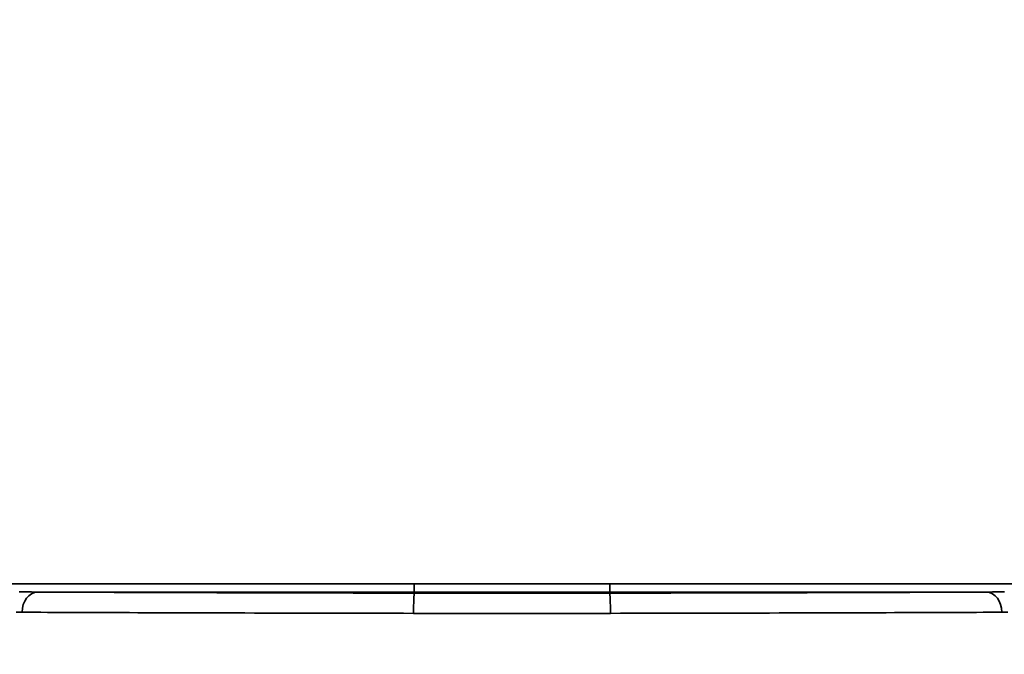
# Model space of a CAD drawing. Extents: x 3 to 384, y 23 to 286.
# Drawn here: x 45 to 88, y 114 to 143 of the extents above; entities that cross this region are included whole.
import ezdxf

# ---------------------------------------------------------------- set-up
doc = ezdxf.new("R2010")
doc.units = 0
doc.header["$LTSCALE"] = 5
doc.header["$PDMODE"] = 3
doc.layers.get('0').update_dxf_attribs({"linetype": 'CONTINUOUS'})
doc.layers.get('DEFPOINTS').update_dxf_attribs({"linetype": 'CONTINUOUS'})
doc.layers.add('SUNPOU', color=3, linetype='CONTINUOUS')
doc.styles.get("Standard").update_dxf_attribs({"font": 'romans.shx', "bigfont": 'extfont.shx'})
doc.dimstyles.new('IMCADLT', dxfattribs={"dimtxt": 3, "dimasz": 2.5, "dimexe": 1, "dimexo": 1, "dimgap": 1, "dimtad": 3, "dimdsep": 46, "dimtxsty": 'STANDARD', "dimblk1": 'ARROW', "dimblk2": 'ARROW', "dimsah": 1, "dimcen": 0, "dimadec": 0, "dimazin": 0, "dimtfac": 0.45, "dimtmove": 0, "dimatfit": 1, "dimldrblk": 'ARROW', "dimfxl": 1, "dimtolj": 1, "dimarcsym": 0})

# ---------------------------------------------------------------- blocks, each defined once
blk = doc.blocks.new('ARROW')
for p, q in [((0, 0), (-1.5, 0.402)), ((0, 0), (-1.5, -0.402)), ((-1, 0), (0, 0))]:
    blk.add_line(p, q)
blk = doc.blocks.new('*D29')
at = {"layer": 'DEFPOINTS', "color": 0}
for p in [(101.356, 152.895), (37.366, 67.925), (37.366, 55.943)]:
    blk.add_point(p, dxfattribs=at)
at = {"layer": 'SUNPOU', "color": 0, "lineweight": -2}
for p, q in [((101.356, 151.895), (101.356, 54.943)), ((37.366, 66.925), (37.366, 54.943)), ((98.856, 55.943), (39.866, 55.943))]:
    blk.add_line(p, q, dxfattribs=at)
at = {"layer": 'SUNPOU', "color": 0, "lineweight": -2, "xscale": 2.5, "yscale": 2.5, "zscale": 2.5, "rotation": 180}
blk.add_blockref('ARROW', (37.366, 55.943), dxfattribs=at)
at = {"layer": 'SUNPOU', "color": 0, "lineweight": -2, "xscale": 2.5, "yscale": 2.5, "zscale": 2.5}
blk.add_blockref('ARROW', (101.356, 55.943), dxfattribs=at)
at = {"layer": 'SUNPOU', "color": 0, "insert": (69.361, 58.443), "char_height": 3, "attachment_point": 5}
blk.add_mtext('\\A1;355', dxfattribs=at)
blk = doc.blocks.new('*D30')
at = {"layer": 'DEFPOINTS', "color": 0}
for p in [(66.889, 202.809), (114.436, 202.809), (91.109, 66.125)]:
    blk.add_point(p, dxfattribs=at)
at = {"layer": 'SUNPOU', "color": 0, "lineweight": -2}
for p, q in [((67.889, 202.809), (115.436, 202.809)), ((114.436, 68.625), (114.436, 200.309)), ((92.109, 66.125), (115.436, 66.125))]:
    blk.add_line(p, q, dxfattribs=at)
at = {"layer": 'SUNPOU', "color": 0, "lineweight": -2, "xscale": 2.5, "yscale": 2.5, "zscale": 2.5}
for p, rotation in [((114.436, 202.809), 90), ((114.436, 66.125), 270)]:
    blk.add_blockref('ARROW', p, dxfattribs=dict(at, rotation=rotation))
at = {"layer": 'SUNPOU', "color": 0, "insert": (111.936, 134.467), "char_height": 3, "attachment_point": 5, "rotation": 90}
blk.add_mtext('\\A1;759.5', dxfattribs=at)

msp = doc.modelspace()

# ---------------------------------------------------------------- linework, layer by layer
at = {"linetype": 'Continuous', "lineweight": 35}
for p, q in [((40.905, 117.497), (62.092, 117.497)), ((62.092, 117.137), (62.092, 117.497)), ((70.78, 117.497), (62.092, 117.497)), ((70.78, 117.497), (92.157, 117.497)), ((70.78, 117.137), (70.78, 117.497)), ((62.092, 117.137), (45.344, 117.137)), ((62.092, 117.087), (62.092, 117.137)), ((62.092, 117.137), (70.78, 117.137)), ((70.036, 117.087), (62.836, 117.087)), ((70.78, 117.087), (70.78, 117.137)), ((87.526, 117.137), (70.78, 117.137)), ((62.836, 116.188), (70.036, 116.188))]:
    msp.add_line(p, q, dxfattribs=at)
for points in [[(45.344, 117.137), (45.067, 117.138), (44.797, 117.138), (44.533, 117.139)], [(62.092, 117.087), (61.639, 117.088), (61.186, 117.089), (60.733, 117.09), (60.281, 117.091), (59.829, 117.092), (59.377, 117.092), (58.927, 117.093), (58.479, 117.094), (58.032, 117.095), (57.587, 117.096), (57.145, 117.097), (56.705, 117.098), (56.268, 117.1), (55.835, 117.101), (55.406, 117.102), (54.98, 117.103), (54.559, 117.104), (54.141, 117.105), (53.726, 117.106), (53.316, 117.107), (52.91, 117.109), (52.508, 117.11), (52.11, 117.111), (51.716, 117.112), (51.326, 117.113), (50.942, 117.115), (50.562, 117.116), (50.188, 117.117), (49.819, 117.119), (49.456, 117.12), (49.099, 117.121), (48.749, 117.122), (48.405, 117.124), (48.067, 117.125), (47.737, 117.126), (47.414, 117.128), (47.097, 117.129), (46.788, 117.13), (46.485, 117.132), (46.189, 117.133), (45.901, 117.134), (45.619, 117.136), (45.344, 117.137)], [(62.121, 117.087), (62.12, 117.087), (62.119, 117.087), (62.118, 117.087), (62.116, 117.087), (62.115, 117.087), (62.114, 117.087), (62.113, 117.087), (62.112, 117.087), (62.11, 117.087), (62.109, 117.087), (62.108, 117.087), (62.107, 117.087), (62.105, 117.087), (62.104, 117.087), (62.103, 117.087), (62.102, 117.087), (62.1, 117.087), (62.099, 117.087), (62.098, 117.087), (62.097, 117.087), (62.095, 117.087), (62.094, 117.087), (62.093, 117.087), (62.092, 117.087)], [(70.78, 117.087), (70.779, 117.087), (70.778, 117.087), (70.776, 117.087), (70.775, 117.087), (70.774, 117.087), (70.773, 117.087), (70.771, 117.087), (70.77, 117.087), (70.769, 117.087), (70.768, 117.087), (70.766, 117.087), (70.765, 117.087), (70.764, 117.087), (70.763, 117.087), (70.762, 117.087), (70.76, 117.087), (70.759, 117.087), (70.758, 117.087), (70.757, 117.087), (70.755, 117.087), (70.754, 117.087), (70.753, 117.087), (70.752, 117.087), (70.75, 117.087)], [(87.526, 117.137), (87.251, 117.136), (86.969, 117.134), (86.68, 117.133), (86.385, 117.132), (86.082, 117.13), (85.773, 117.129), (85.457, 117.128), (85.134, 117.126), (84.803, 117.125), (84.466, 117.124), (84.122, 117.122), (83.772, 117.121), (83.415, 117.12), (83.052, 117.119), (82.683, 117.117), (82.309, 117.116), (81.93, 117.115), (81.546, 117.113), (81.158, 117.112), (80.764, 117.111), (80.367, 117.11), (79.965, 117.109), (79.558, 117.107), (79.148, 117.106), (78.733, 117.105), (78.315, 117.104), (77.893, 117.103), (77.466, 117.102), (77.037, 117.101), (76.603, 117.1), (76.167, 117.098), (75.727, 117.097), (75.284, 117.096), (74.84, 117.095), (74.393, 117.094), (73.944, 117.093), (73.494, 117.092), (73.043, 117.092), (72.591, 117.091), (72.138, 117.09), (71.686, 117.089), (71.233, 117.088), (70.78, 117.087)], [(88.336, 117.139), (88.073, 117.138), (87.803, 117.138), (87.526, 117.137)], [(44.393, 116.24), (44.656, 116.238)], [(44.656, 116.238), (44.929, 116.237), (45.208, 116.236), (45.494, 116.234), (45.786, 116.233), (46.085, 116.232), (46.391, 116.231), (46.703, 116.229), (47.022, 116.228), (47.348, 116.227), (47.68, 116.226), (48.018, 116.224), (48.363, 116.223), (48.714, 116.222), (49.071, 116.221), (49.433, 116.219), (49.801, 116.218), (50.174, 116.217), (50.552, 116.216), (50.935, 116.215), (51.322, 116.213), (51.714, 116.212), (52.11, 116.211), (52.509, 116.21), (52.913, 116.209), (53.32, 116.208), (53.73, 116.206), (54.145, 116.205), (54.563, 116.204), (54.984, 116.203), (55.41, 116.202), (55.838, 116.201), (56.271, 116.2), (56.706, 116.199), (57.144, 116.198), (57.585, 116.197), (58.027, 116.196), (58.472, 116.195), (58.917, 116.194), (59.365, 116.193), (59.813, 116.193), (60.262, 116.192), (60.712, 116.191), (61.162, 116.19), (61.611, 116.189), (62.061, 116.188)], [(62.061, 116.188), (62.062, 116.188), (62.063, 116.188), (62.065, 116.188), (62.066, 116.188), (62.067, 116.188), (62.069, 116.188), (62.07, 116.188), (62.071, 116.188), (62.072, 116.188), (62.074, 116.188), (62.075, 116.188), (62.076, 116.188), (62.078, 116.188), (62.079, 116.188), (62.08, 116.188), (62.081, 116.188), (62.083, 116.188), (62.084, 116.188), (62.085, 116.188), (62.087, 116.188), (62.088, 116.188), (62.089, 116.188), (62.09, 116.188), (62.092, 116.188)], [(70.78, 116.188), (70.781, 116.188), (70.783, 116.188), (70.784, 116.188), (70.785, 116.188), (70.787, 116.188), (70.788, 116.188), (70.789, 116.188), (70.79, 116.188), (70.792, 116.188), (70.793, 116.188), (70.794, 116.188), (70.796, 116.188), (70.797, 116.188), (70.798, 116.188), (70.799, 116.188), (70.801, 116.188), (70.802, 116.188), (70.803, 116.188), (70.805, 116.188), (70.806, 116.188), (70.807, 116.188), (70.808, 116.188), (70.81, 116.188), (70.811, 116.188)], [(70.811, 116.188), (71.261, 116.189), (71.71, 116.19), (72.16, 116.191), (72.61, 116.192), (73.059, 116.193), (73.508, 116.193), (73.955, 116.194), (74.401, 116.195), (74.845, 116.196), (75.288, 116.197), (75.728, 116.198), (76.166, 116.199), (76.601, 116.2), (77.034, 116.201), (77.463, 116.202), (77.888, 116.203), (78.31, 116.204), (78.729, 116.205), (79.144, 116.207), (79.555, 116.208), (79.962, 116.209), (80.365, 116.21), (80.765, 116.211), (81.16, 116.212), (81.551, 116.213), (81.937, 116.215), (82.32, 116.216), (82.697, 116.217), (83.07, 116.218), (83.438, 116.219), (83.8, 116.221), (84.157, 116.222), (84.508, 116.223), (84.852, 116.224), (85.191, 116.226), (85.523, 116.227), (85.848, 116.228), (86.167, 116.229), (86.479, 116.231), (86.784, 116.232), (87.083, 116.233), (87.376, 116.234), (87.662, 116.236), (87.941, 116.237), (88.214, 116.238)], [(88.214, 116.238), (88.478, 116.24)]]:
    msp.add_lwpolyline(points, dxfattribs=at)
for centre, major_axis, ratio, start_param, end_param in [((45.381, 116.238), (0.005, 0.9), 0.8049, 0.056345, 1.574867), ((62.092, 116.188), (0.002, 0.9), 0.034313, 0.052391, 1.570858), ((62.836, 118.223), (-21.69, 0), 0.052408, 1.537849, 1.570796), ((70.036, 118.223), (-21.69, 0), 0.052408, 1.570796, 1.603744), ((70.78, 116.188), (-0.002, 0.9), 0.034323, 4.712327, 6.230795), ((87.49, 116.238), (-0.005, 0.9), 0.804536, 4.70836, 6.226881), ((62.836, 117.324), (22.59, 0), 0.05032, 4.679441, 4.712389), ((70.036, 117.324), (22.59, 0), 0.05032, 4.712389, 4.745337)]:
    msp.add_ellipse(centre, major_axis=major_axis, ratio=ratio, start_param=start_param, end_param=end_param, dxfattribs=at)

# ---------------------------------------------------------------- dimensions: what is measured, and where the dimension line sits
at = {"layer": 'SUNPOU'}
dim = msp.add_linear_dim(base=(114.436, 202.809), p1=(91.109, 66.125), p2=(66.889, 202.809), angle=90, text='759.5', dimstyle='IMCADLT', dxfattribs=at)
dim.commit()
dim.dimension.update_dxf_attribs({"geometry": '*D30', "text_midpoint": (111.936, 134.467)})
dim = msp.add_linear_dim(base=(37.366, 55.943), p1=(101.356, 152.895), p2=(37.366, 67.925), text='355', dimstyle='IMCADLT', dxfattribs=at)
dim.commit()
dim.dimension.update_dxf_attribs({"geometry": '*D29', "text_midpoint": (69.361, 58.443)})

doc.saveas('drawing.dxf')
